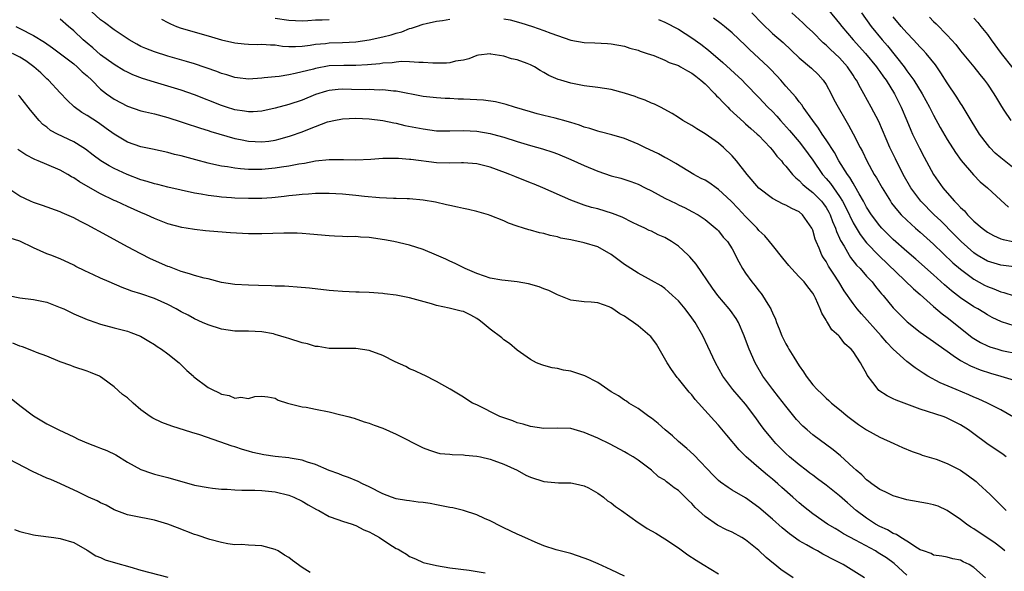
# Model space of a CAD drawing. Units: inches. Extents: x 2682000 to 2685000, y 1536000 to 1539000.
# Drawn here: x 2682077 to 2682224, y 1536970 to 1537052 of the extents above; entities that cross this region are included whole.
import ezdxf

# ---------------------------------------------------------------- set-up
doc = ezdxf.new("R2010")
doc.units = ezdxf.units.IN
doc.header["$MEASUREMENT"] = 0
doc.layers.add('LD26821536_2ft', color=113, linetype='Continuous')

msp = doc.modelspace()

# ---------------------------------------------------------------- linework, layer by layer
at = {"layer": 'LD26821536_2ft'}
for points, elevation in [([(2682224.88, 1536992.88), (2682223, 1536994.01), (2682221.03, 1536995), (2682219.65, 1536995.65), (2682219, 1536995.89), (2682218.24, 1536996.24), (2682216.35, 1536997), (2682213.99, 1536997.99), (2682212.15, 1536999), (2682211.43, 1536999.43), (2682211, 1536999.75), (2682210.23, 1537000.23), (2682209, 1537001.19), (2682207, 1537003.01), (2682206.02, 1537004.02), (2682205.18, 1537005), (2682202.25, 1537008.25), (2682201.62, 1537009), (2682201, 1537009.79), (2682199.69, 1537011.69), (2682198.9, 1537013), (2682198.14, 1537014.14), (2682197.37, 1537015.37), (2682197, 1537016.04), (2682196.6, 1537016.6), (2682196.37, 1537017), (2682195.95, 1537018.05), (2682195.51, 1537019), (2682195.36, 1537019.36), (2682195, 1537020.69), (2682194.87, 1537021), (2682193.48, 1537023), (2682193, 1537023.41), (2682191.91, 1537023.91), (2682191, 1537024.44), (2682190.59, 1537024.59), (2682189, 1537025.39), (2682187, 1537026.94), (2682185.26, 1537029), (2682183.68, 1537031), (2682183, 1537031.77), (2682181.74, 1537033), (2682181, 1537033.63), (2682179, 1537035.05), (2682177.76, 1537035.76), (2682177, 1537036.29), (2682175.69, 1537037), (2682175, 1537037.46), (2682174.06, 1537038.06), (2682172.35, 1537039), (2682171.44, 1537039.44), (2682171, 1537039.58), (2682170.04, 1537040.04), (2682169, 1537040.37), (2682168.56, 1537040.56), (2682167, 1537041.09), (2682165, 1537041.61), (2682163, 1537041.92), (2682161, 1537042.18), (2682159, 1537042.55), (2682157.5, 1537043), (2682157.12, 1537043.12), (2682155.72, 1537043.72), (2682155, 1537044.17), (2682154.44, 1537044.44), (2682153.57, 1537045), (2682153, 1537045.3), (2682152.51, 1537045.49), (2682151, 1537046.04), (2682150.18, 1537046.18), (2682149, 1537046.56), (2682147.1, 1537046.9), (2682147, 1537046.91), (2682145.26, 1537046.74), (2682145, 1537046.69), (2682143.82, 1537046.18), (2682143, 1537045.97), (2682141.82, 1537045.82), (2682141, 1537045.58), (2682140.48, 1537045.52), (2682139, 1537045.56), (2682138.45, 1537045.55), (2682137, 1537045.66), (2682136.36, 1537045.64), (2682135, 1537045.74), (2682133.78, 1537045.78), (2682133, 1537045.71), (2682132.39, 1537045.61), (2682131, 1537045.54), (2682130.54, 1537045.46), (2682128.72, 1537045.28), (2682127, 1537045.19), (2682125.21, 1537045.21), (2682123, 1537045.12), (2682121, 1537044.77), (2682120.67, 1537044.67), (2682117.98, 1537043.98), (2682117, 1537043.79), (2682115.57, 1537043.57), (2682115, 1537043.53), (2682113.34, 1537043.34), (2682113, 1537043.33), (2682111, 1537043.18), (2682109.37, 1537043.37), (2682109, 1537043.4), (2682107.8, 1537043.8), (2682107, 1537044), (2682106.29, 1537044.29), (2682103, 1537045.43), (2682101.81, 1537045.81), (2682099, 1537046.59), (2682097, 1537047.2), (2682095.71, 1537047.71), (2682095, 1537048.04), (2682094.37, 1537048.37), (2682093.26, 1537049), (2682091, 1537050.51), (2682089.58, 1537051.58), (2682089, 1537051.99), (2682087, 1537053.84)], 8714), ([(2682197.39, 1537053.39), (2682199, 1537051.45), (2682199.34, 1537051), (2682201.01, 1537049), (2682202.87, 1537047), (2682204.52, 1537045), (2682204.71, 1537044.71), (2682205, 1537044.32), (2682205.53, 1537043.53), (2682205.92, 1537043), (2682207.18, 1537041), (2682208.18, 1537039), (2682209, 1537037.02), (2682209.6, 1537035.6), (2682209.87, 1537035), (2682210.89, 1537032.89), (2682211.57, 1537031.57), (2682212.97, 1537029), (2682214.38, 1537027), (2682215, 1537026.27), (2682216.12, 1537025), (2682216.57, 1537024.57), (2682217, 1537024.08), (2682217.57, 1537023.57), (2682218.05, 1537023), (2682219, 1537022.05), (2682220.2, 1537021), (2682221, 1537020.4), (2682221.91, 1537019.91), (2682223, 1537019.44), (2682223.33, 1537019.33), (2682224.78, 1537019)], 8702), ([(2682223.8, 1536987), (2682223.34, 1536987.34), (2682220.9, 1536989), (2682219, 1536990.43), (2682218.21, 1536991), (2682217, 1536991.77), (2682215, 1536992.77), (2682214.84, 1536992.84), (2682214.4, 1536993), (2682211, 1536994.09), (2682207.41, 1536995.41), (2682207, 1536995.63), (2682206.06, 1536996.06), (2682204.86, 1536996.86), (2682204.72, 1536997), (2682203.97, 1536998.03), (2682203.13, 1536999.13), (2682203, 1536999.39), (2682202.41, 1537000.41), (2682202.1, 1537001), (2682201, 1537002.67), (2682200.72, 1537003), (2682199.8, 1537003.8), (2682199, 1537004.88), (2682198.93, 1537004.93), (2682198.89, 1537005), (2682197.87, 1537005.87), (2682197.2, 1537007), (2682197.11, 1537007.11), (2682197, 1537007.33), (2682196.34, 1537008.34), (2682196.11, 1537009), (2682195.4, 1537010.6), (2682195.2, 1537011), (2682195, 1537011.32), (2682194.26, 1537012.26), (2682193.72, 1537013), (2682193, 1537013.79), (2682191.82, 1537015), (2682191.44, 1537015.44), (2682190.54, 1537016.54), (2682189, 1537018.46), (2682188.59, 1537019), (2682187.87, 1537019.87), (2682187, 1537020.64), (2682186.72, 1537021), (2682185, 1537022.74), (2682183.92, 1537023.92), (2682182.85, 1537025), (2682181, 1537026.75), (2682180.63, 1537027), (2682179.7, 1537027.7), (2682179, 1537028.13), (2682178.41, 1537028.41), (2682177.31, 1537029), (2682174.62, 1537030.62), (2682173.35, 1537031.35), (2682173, 1537031.52), (2682172.04, 1537032.04), (2682170, 1537033), (2682169, 1537033.5), (2682167, 1537034.33), (2682165.11, 1537034.89), (2682163.34, 1537035.34), (2682163, 1537035.41), (2682161.82, 1537035.82), (2682161, 1537036), (2682160.31, 1537036.31), (2682159, 1537036.7), (2682158.78, 1537036.78), (2682157.97, 1537037), (2682157.23, 1537037.23), (2682156.66, 1537037.34), (2682155, 1537037.74), (2682153.99, 1537038.01), (2682153, 1537038.28), (2682150.6, 1537039), (2682149.39, 1537039.39), (2682147.77, 1537039.77), (2682146.02, 1537040.02), (2682145, 1537040.09), (2682143, 1537040.2), (2682142.21, 1537040.21), (2682141, 1537040.27), (2682140.28, 1537040.28), (2682139, 1537040.36), (2682137, 1537040.6), (2682133, 1537041.36), (2682132.62, 1537041.38), (2682131, 1537041.56), (2682130.46, 1537041.54), (2682129, 1537041.6), (2682128.41, 1537041.59), (2682126.36, 1537041.64), (2682125, 1537041.66), (2682124.38, 1537041.62), (2682123, 1537041.46), (2682122.63, 1537041.37), (2682121, 1537040.86), (2682119, 1537040.04), (2682117, 1537039.37), (2682115, 1537038.84), (2682113, 1537038.39), (2682111.71, 1537038.29), (2682111, 1537038.28), (2682110.4, 1537038.4), (2682109, 1537038.61), (2682107.76, 1537039), (2682107, 1537039.25), (2682103, 1537040.81), (2682101, 1537041.52), (2682099, 1537042.13), (2682097, 1537042.71), (2682095.26, 1537043.26), (2682093.81, 1537043.81), (2682093, 1537044.19), (2682092.47, 1537044.47), (2682091, 1537045.32), (2682089, 1537046.77), (2682087.82, 1537047.82), (2682087, 1537048.49), (2682086.41, 1537049), (2682085, 1537050.34), (2682084.21, 1537051), (2682083, 1537052.07)], 8716), ([(2682098.07, 1537052.07), (2682099, 1537051.57), (2682099.39, 1537051.39), (2682100.31, 1537051), (2682101, 1537050.76), (2682105, 1537049.59), (2682107, 1537049.02), (2682109, 1537048.56), (2682110.39, 1537048.39), (2682111, 1537048.36), (2682112.33, 1537048.33), (2682113, 1537048.34), (2682114.27, 1537048.27), (2682115, 1537048.24), (2682116.09, 1537048.09), (2682117, 1537048.03), (2682118.01, 1537048.01), (2682119, 1537048.06), (2682120.21, 1537048.21), (2682121, 1537048.34), (2682122.48, 1537048.48), (2682123, 1537048.54), (2682125, 1537048.59), (2682127, 1537048.7), (2682128.99, 1537049), (2682131, 1537049.45), (2682132.25, 1537049.75), (2682133, 1537050), (2682133.82, 1537050.18), (2682135, 1537050.67), (2682135.28, 1537050.72), (2682136.01, 1537051), (2682137, 1537051.32), (2682137.44, 1537051.44), (2682139, 1537051.78), (2682139.9, 1537051.9), (2682141, 1537052.09)], 8712), ([(2682115, 1537052.22), (2682117, 1537051.94), (2682119, 1537051.85), (2682119.87, 1537051.87), (2682121, 1537051.96), (2682121.98, 1537051.98), (2682123, 1537052.04)], 8710), ([(2682149, 1537052.15), (2682149.96, 1537051.96), (2682151.54, 1537051.54), (2682153.29, 1537051), (2682155, 1537050.4), (2682156, 1537050), (2682159, 1537048.96), (2682161, 1537048.6), (2682162.56, 1537048.56), (2682164.47, 1537048.47), (2682165, 1537048.43), (2682167, 1537048.05), (2682167.79, 1537047.79), (2682169, 1537047.47), (2682169.33, 1537047.33), (2682170.37, 1537047), (2682171.33, 1537046.67), (2682173, 1537045.99), (2682173.65, 1537045.65), (2682175, 1537045.19), (2682175.34, 1537045), (2682176.38, 1537044.38), (2682177, 1537044.07), (2682177.59, 1537043.59), (2682178.37, 1537043), (2682179, 1537042.45), (2682180.45, 1537041), (2682180.7, 1537040.7), (2682181, 1537040.43), (2682181.68, 1537039.68), (2682182.36, 1537039), (2682182.67, 1537038.67), (2682184.75, 1537036.75), (2682185, 1537036.53), (2682185.8, 1537035.8), (2682186.75, 1537035), (2682187, 1537034.76), (2682188.68, 1537033), (2682189, 1537032.62), (2682189.68, 1537031.69), (2682190.33, 1537031), (2682190.62, 1537030.62), (2682191, 1537030.22), (2682191.99, 1537029), (2682192.48, 1537028.48), (2682193, 1537028.1), (2682193.52, 1537027.52), (2682194.12, 1537027), (2682195, 1537026.33), (2682196.3, 1537025), (2682196.61, 1537024.61), (2682197, 1537024.06), (2682197.39, 1537023.39), (2682197.59, 1537023), (2682197.97, 1537021.97), (2682198.4, 1537021), (2682198.53, 1537020.53), (2682199, 1537019.54), (2682199.16, 1537019.16), (2682199.66, 1537018.34), (2682200.42, 1537017), (2682200.64, 1537016.64), (2682201.52, 1537015.52), (2682202.04, 1537015), (2682203, 1537013.89), (2682203.83, 1537013), (2682204.34, 1537012.34), (2682205, 1537011.56), (2682205.24, 1537011.24), (2682205.47, 1537011), (2682207, 1537009.15), (2682209.08, 1537007.08), (2682211, 1537005.55), (2682212.49, 1537004.49), (2682213, 1537004.15), (2682213.65, 1537003.65), (2682215, 1537002.69), (2682215.92, 1537002.08), (2682217, 1537001.32), (2682218.51, 1537000.51), (2682219.93, 1536999.93), (2682221.44, 1536999.44), (2682223.01, 1536999), (2682225, 1536998.41)], 8712), ([(2682172.05, 1537052.05), (2682173, 1537051.64), (2682175, 1537050.57), (2682177, 1537049.3), (2682178.34, 1537048.34), (2682179.49, 1537047.49), (2682181.64, 1537045.64), (2682184.48, 1537043), (2682185, 1537042.48), (2682187, 1537040.43), (2682188.33, 1537039), (2682189, 1537038.34), (2682189.65, 1537037.65), (2682190.21, 1537037), (2682191.54, 1537035.54), (2682193, 1537033.82), (2682193.65, 1537033), (2682195, 1537031.12), (2682196.46, 1537029), (2682197, 1537028.4), (2682197.64, 1537027.64), (2682199, 1537025.73), (2682199.45, 1537025), (2682199.97, 1537023.97), (2682201, 1537021.8), (2682202.04, 1537020.04), (2682203, 1537018.83), (2682204.91, 1537016.91), (2682209.98, 1537011.98), (2682211, 1537011.16), (2682213, 1537009.34), (2682214.25, 1537008.25), (2682215, 1537007.72), (2682215.94, 1537007), (2682218.76, 1537004.76), (2682220, 1537004), (2682221, 1537003.52), (2682221.38, 1537003.38), (2682222.55, 1537003), (2682223, 1537002.86), (2682223.17, 1537002.83), (2682225.66, 1537002.34)], 8710), ([(2682225, 1537006.49), (2682223.08, 1537007.08), (2682221.72, 1537007.72), (2682221, 1537008.11), (2682220.46, 1537008.46), (2682219.59, 1537009), (2682219, 1537009.33), (2682217, 1537010.66), (2682215.68, 1537011.68), (2682214.6, 1537012.6), (2682213, 1537014.05), (2682210.37, 1537016.37), (2682209, 1537017.54), (2682207, 1537019.32), (2682205.3, 1537021), (2682205, 1537021.34), (2682203.74, 1537023), (2682203, 1537024.14), (2682202.54, 1537025), (2682201.91, 1537026.09), (2682201.27, 1537027.27), (2682201, 1537027.68), (2682200.53, 1537028.53), (2682200.17, 1537029), (2682198.9, 1537031), (2682198.23, 1537032.23), (2682197, 1537034.15), (2682196.43, 1537035), (2682195.88, 1537035.88), (2682195, 1537037), (2682193.58, 1537039), (2682193.36, 1537039.36), (2682193, 1537039.79), (2682192.5, 1537040.5), (2682191, 1537042.13), (2682190.25, 1537043), (2682189.65, 1537043.65), (2682188.68, 1537044.68), (2682188.37, 1537045), (2682187, 1537046.3), (2682185.59, 1537047.59), (2682185, 1537048.19), (2682183, 1537050.05), (2682181.85, 1537051), (2682181.37, 1537051.37), (2682180.21, 1537052.21)], 8708), ([(2682185.92, 1537053), (2682187.46, 1537051.46), (2682189, 1537049.97), (2682190.6, 1537048.6), (2682193, 1537046.34), (2682194.81, 1537044.81), (2682195.83, 1537043.83), (2682196.58, 1537043), (2682197, 1537042.37), (2682197.74, 1537041), (2682198.16, 1537040.16), (2682198.79, 1537039), (2682199.91, 1537037), (2682200.31, 1537036.31), (2682201.02, 1537035.02), (2682202.07, 1537033), (2682202.4, 1537032.4), (2682203.07, 1537031), (2682204.16, 1537029), (2682204.48, 1537028.48), (2682205.32, 1537027), (2682206.56, 1537025), (2682206.74, 1537024.74), (2682207.61, 1537023.61), (2682208.16, 1537023), (2682209, 1537022.17), (2682210.29, 1537021), (2682211, 1537020.39), (2682213, 1537018.6), (2682215.86, 1537015.86), (2682217, 1537014.91), (2682219, 1537013.42), (2682220.55, 1537012.55), (2682221, 1537012.33), (2682221.98, 1537011.98), (2682223, 1537011.55), (2682223.46, 1537011.46), (2682225, 1537010.94)], 8706), ([(2682225, 1537015.24), (2682223, 1537015.49), (2682221, 1537016.12), (2682219.5, 1537017), (2682219, 1537017.32), (2682217.1, 1537019), (2682216.07, 1537020.07), (2682214.07, 1537022.07), (2682213.06, 1537023), (2682211.07, 1537025), (2682209.59, 1537027), (2682208.47, 1537029), (2682207.31, 1537031.31), (2682206.49, 1537033), (2682204.84, 1537036.84), (2682203.72, 1537039), (2682202.59, 1537041), (2682202.12, 1537041.88), (2682201.5, 1537043), (2682201.29, 1537043.29), (2682201, 1537043.77), (2682200.2, 1537045), (2682199, 1537046.31), (2682198.29, 1537047), (2682197.61, 1537047.61), (2682197, 1537048.21), (2682196.57, 1537048.57), (2682195, 1537050.14), (2682194.09, 1537051), (2682193.55, 1537051.55), (2682191.91, 1537053)], 8704), ([(2682202.24, 1537053), (2682203.69, 1537051), (2682205.33, 1537049), (2682206.12, 1537048.12), (2682208.59, 1537045), (2682209, 1537044.41), (2682209.63, 1537043.63), (2682210.05, 1537043), (2682211.29, 1537041), (2682212.4, 1537039), (2682213, 1537037.81), (2682213.99, 1537035.99), (2682215, 1537034.21), (2682216.25, 1537032.25), (2682217.08, 1537031.08), (2682218.92, 1537028.92), (2682219.91, 1537027.91), (2682221, 1537027), (2682223, 1537025.15), (2682224.15, 1537024.15)], 8700), ([(2682225, 1537029.87), (2682223, 1537031.45), (2682222.18, 1537032.18), (2682221.37, 1537033), (2682221, 1537033.42), (2682219.84, 1537035), (2682218.59, 1537037), (2682217.25, 1537039.25), (2682217, 1537039.61), (2682216.47, 1537040.47), (2682215, 1537042.63), (2682214.09, 1537044.09), (2682213.27, 1537045.27), (2682211.87, 1537047), (2682211.46, 1537047.46), (2682211, 1537047.92), (2682210.01, 1537049), (2682209, 1537050.05), (2682208.18, 1537051), (2682207, 1537052.44)], 8698), ([(2682212.37, 1537052.36), (2682213, 1537051.73), (2682213.39, 1537051.39), (2682215, 1537049.71), (2682216.29, 1537048.29), (2682217, 1537047.39), (2682218.98, 1537045), (2682219.87, 1537043.87), (2682220.59, 1537043), (2682221, 1537042.43), (2682221.98, 1537041), (2682222.34, 1537040.34), (2682223.08, 1537039.08), (2682223.45, 1537038.55), (2682224.47, 1537037)], 8696), ([(2682219, 1537052.21), (2682219.57, 1537051.57), (2682220.05, 1537051), (2682221, 1537049.8), (2682221.57, 1537049), (2682223.05, 1537047), (2682224.78, 1537044.78)], 8694), ([(2682076.37, 1537051), (2682077, 1537050.7), (2682079, 1537049.65), (2682080.64, 1537048.64), (2682081.82, 1537047.82), (2682083.21, 1537046.79), (2682085, 1537045.43), (2682085.52, 1537045), (2682086.27, 1537044.27), (2682087, 1537043.64), (2682087.68, 1537043), (2682089, 1537041.68), (2682089.87, 1537041), (2682090.52, 1537040.52), (2682091, 1537040.2), (2682093, 1537039.13), (2682095, 1537038.45), (2682095.7, 1537038.3), (2682097, 1537037.98), (2682099, 1537037.46), (2682101, 1537036.83), (2682102.35, 1537036.35), (2682103, 1537036.17), (2682103.86, 1537035.86), (2682105, 1537035.54), (2682105.4, 1537035.4), (2682109, 1537034.35), (2682109.8, 1537034.2), (2682111, 1537033.95), (2682113, 1537033.85), (2682114.04, 1537033.96), (2682115, 1537034.1), (2682115.73, 1537034.27), (2682117.29, 1537034.71), (2682119, 1537035.33), (2682119.58, 1537035.58), (2682121, 1537036.13), (2682122.79, 1537036.79), (2682123, 1537036.85), (2682123.71, 1537037), (2682125, 1537037.24), (2682127, 1537037.34), (2682129, 1537037.28), (2682131, 1537037.03), (2682132.65, 1537036.65), (2682133, 1537036.61), (2682134.29, 1537036.29), (2682137, 1537035.75), (2682139, 1537035.49), (2682141, 1537035.48), (2682143, 1537035.55), (2682145, 1537035.45), (2682147, 1537035.09), (2682147.32, 1537035), (2682149, 1537034.53), (2682151, 1537033.89), (2682153, 1537033.3), (2682154.8, 1537032.8), (2682156.3, 1537032.3), (2682157, 1537032.06), (2682159, 1537031.23), (2682161, 1537030.31), (2682163, 1537029.48), (2682165, 1537028.8), (2682166.42, 1537028.42), (2682167.92, 1537027.92), (2682169, 1537027.53), (2682170.08, 1537027), (2682171, 1537026.57), (2682173, 1537025.48), (2682174.65, 1537024.65), (2682175, 1537024.45), (2682176.03, 1537024.03), (2682177, 1537023.49), (2682177.93, 1537023), (2682179, 1537022.28), (2682180.8, 1537020.8), (2682181, 1537020.59), (2682181.68, 1537019.68), (2682182.33, 1537019), (2682183, 1537017.91), (2682184, 1537016), (2682184.56, 1537015), (2682185, 1537014.33), (2682185.92, 1537013), (2682186.43, 1537012.43), (2682187, 1537011.67), (2682187.31, 1537011.31), (2682187.52, 1537011), (2682188.3, 1537009.7), (2682188.76, 1537009), (2682188.84, 1537008.84), (2682189, 1537008.39), (2682189.45, 1537007.45), (2682189.62, 1537007), (2682190.02, 1537006.02), (2682190.4, 1537005), (2682191, 1537003.8), (2682191.29, 1537003.29), (2682191.45, 1537003), (2682192.17, 1537001.83), (2682193, 1537000.53), (2682193.63, 1536999.63), (2682194.04, 1536999), (2682195, 1536997.72), (2682195.68, 1536997), (2682196.37, 1536996.37), (2682197, 1536995.74), (2682197.4, 1536995.4), (2682197.81, 1536995), (2682199, 1536994.06), (2682200.22, 1536993), (2682201, 1536992.4), (2682201.81, 1536991.81), (2682203, 1536991.04), (2682205, 1536989.94), (2682207.08, 1536989), (2682208.39, 1536988.39), (2682209.78, 1536987.78), (2682211, 1536987.39), (2682211.27, 1536987.27), (2682213.37, 1536986.63), (2682215, 1536986.01), (2682217, 1536985), (2682218.18, 1536984.18), (2682219.32, 1536983.32), (2682219.7, 1536983), (2682221.41, 1536981.41), (2682222.42, 1536980.42), (2682223.79, 1536979)], 8718), ([(2682223.6, 1536973), (2682223, 1536973.5), (2682222.16, 1536974.16), (2682219, 1536976.31), (2682218.56, 1536976.56), (2682217.89, 1536977), (2682217, 1536977.7), (2682215, 1536979.03), (2682213.65, 1536979.65), (2682213, 1536979.87), (2682212.08, 1536980.08), (2682209, 1536980.62), (2682207, 1536981.19), (2682205.79, 1536981.79), (2682205, 1536982.15), (2682203.8, 1536983), (2682203.35, 1536983.35), (2682203, 1536983.59), (2682202.3, 1536984.3), (2682201.47, 1536985), (2682201, 1536985.42), (2682199.15, 1536987.15), (2682198.04, 1536988.04), (2682195, 1536990.28), (2682194.16, 1536991), (2682193.55, 1536991.55), (2682192.57, 1536992.57), (2682191, 1536994.52), (2682189.92, 1536995.92), (2682189.05, 1536997), (2682187.6, 1536999), (2682186.63, 1537000.63), (2682186.44, 1537001), (2682185.53, 1537003), (2682185, 1537004.46), (2682184.79, 1537005), (2682183.94, 1537007), (2682183.59, 1537007.59), (2682182.76, 1537008.76), (2682182.57, 1537009), (2682180.89, 1537011), (2682180.09, 1537012.09), (2682177.63, 1537015.63), (2682177, 1537016.39), (2682176.72, 1537016.72), (2682176.46, 1537017), (2682175, 1537018.31), (2682173.97, 1537019), (2682173, 1537019.61), (2682172.02, 1537020.02), (2682171, 1537020.56), (2682170.68, 1537020.68), (2682170.02, 1537021), (2682169, 1537021.44), (2682168.16, 1537021.84), (2682166.62, 1537022.62), (2682165.19, 1537023.19), (2682163, 1537023.86), (2682162.07, 1537024.07), (2682161, 1537024.44), (2682160.57, 1537024.57), (2682159, 1537025.17), (2682154.81, 1537027), (2682153.54, 1537027.54), (2682153, 1537027.74), (2682150.67, 1537028.67), (2682149.91, 1537029), (2682149.25, 1537029.25), (2682147, 1537030.07), (2682145, 1537030.57), (2682143, 1537030.71), (2682142.71, 1537030.71), (2682141, 1537030.67), (2682139, 1537030.74), (2682135.2, 1537031.2), (2682135, 1537031.23), (2682133.34, 1537031.34), (2682133, 1537031.38), (2682131.34, 1537031.35), (2682131, 1537031.36), (2682129.23, 1537031.23), (2682127, 1537031.13), (2682125.16, 1537031.16), (2682123, 1537031.15), (2682121, 1537030.95), (2682119.36, 1537030.64), (2682118.53, 1537030.53), (2682117, 1537030.23), (2682115.95, 1537030.05), (2682115, 1537029.92), (2682113, 1537029.73), (2682112.26, 1537029.74), (2682111, 1537029.73), (2682109.81, 1537029.81), (2682109, 1537029.91), (2682107.89, 1537030.11), (2682107, 1537030.23), (2682105.41, 1537030.59), (2682105, 1537030.67), (2682103.15, 1537031.15), (2682101, 1537031.74), (2682099.98, 1537031.98), (2682099, 1537032.25), (2682096.74, 1537032.74), (2682095, 1537033.09), (2682093, 1537033.79), (2682091, 1537034.97), (2682089.84, 1537035.84), (2682088.67, 1537036.67), (2682087, 1537037.75), (2682086.22, 1537038.22), (2682085.07, 1537039.07), (2682084.04, 1537040.04), (2682083, 1537041.12), (2682081.24, 1537043), (2682081, 1537043.21), (2682080.08, 1537044.08), (2682079.08, 1537045), (2682077.88, 1537045.88), (2682077, 1537046.45), (2682075.9, 1537047)], 8720), ([(2682220.71, 1536969), (2682219, 1536970.56), (2682218.29, 1536971), (2682217.39, 1536971.39), (2682217, 1536971.65), (2682215.84, 1536971.84), (2682215, 1536972.1), (2682214.24, 1536972.24), (2682213, 1536972.39), (2682212.63, 1536972.63), (2682211.48, 1536973), (2682211, 1536973.19), (2682210.59, 1536973.41), (2682209, 1536974.46), (2682208.11, 1536975), (2682207.45, 1536975.45), (2682207, 1536975.6), (2682206.15, 1536976.15), (2682205, 1536976.64), (2682204.35, 1536977), (2682203, 1536977.87), (2682201.49, 1536979), (2682200.16, 1536980.16), (2682199, 1536981.21), (2682197, 1536982.8), (2682195.73, 1536983.73), (2682195, 1536984.26), (2682194.59, 1536984.59), (2682194.02, 1536985), (2682193, 1536985.79), (2682191.56, 1536987), (2682191, 1536987.5), (2682189.49, 1536989), (2682189, 1536989.56), (2682187.83, 1536991), (2682187.48, 1536991.48), (2682186.4, 1536993), (2682185, 1536994.82), (2682183.11, 1536997), (2682181.63, 1536999), (2682180.51, 1537001), (2682179.41, 1537003.41), (2682178.66, 1537005), (2682177.49, 1537007), (2682177, 1537007.68), (2682176, 1537009), (2682175, 1537010.19), (2682174.12, 1537011), (2682173.55, 1537011.55), (2682173, 1537012.02), (2682172.42, 1537012.42), (2682171, 1537013.23), (2682170.54, 1537013.46), (2682169, 1537014.29), (2682167.37, 1537015.37), (2682167, 1537015.58), (2682165, 1537017.09), (2682163, 1537018.23), (2682161, 1537018.84), (2682159, 1537019.26), (2682157.53, 1537019.53), (2682157, 1537019.73), (2682155.9, 1537019.9), (2682155, 1537020.22), (2682154.31, 1537020.31), (2682153, 1537020.7), (2682152.74, 1537020.74), (2682151.97, 1537021), (2682151, 1537021.3), (2682149.73, 1537021.73), (2682149, 1537022.1), (2682147, 1537022.91), (2682146.73, 1537023), (2682145, 1537023.47), (2682143.77, 1537023.77), (2682143, 1537023.91), (2682142.13, 1537024.13), (2682141, 1537024.35), (2682140.49, 1537024.49), (2682138.85, 1537024.85), (2682137, 1537025.17), (2682135, 1537025.36), (2682134.64, 1537025.36), (2682133, 1537025.43), (2682132.58, 1537025.42), (2682130.49, 1537025.51), (2682128.29, 1537025.71), (2682127, 1537025.86), (2682125, 1537026.06), (2682123, 1537026.17), (2682121.85, 1537026.15), (2682121, 1537026.16), (2682119.93, 1537026.07), (2682119, 1537026.03), (2682118.1, 1537025.9), (2682117, 1537025.79), (2682116.31, 1537025.69), (2682115, 1537025.55), (2682114.5, 1537025.5), (2682113, 1537025.42), (2682111, 1537025.4), (2682109, 1537025.47), (2682108.48, 1537025.52), (2682107, 1537025.62), (2682106.28, 1537025.72), (2682105, 1537025.85), (2682103.95, 1537026.05), (2682103, 1537026.2), (2682101, 1537026.64), (2682099, 1537027.12), (2682097.51, 1537027.51), (2682097, 1537027.62), (2682095.95, 1537027.95), (2682095, 1537028.21), (2682092.96, 1537028.96), (2682091, 1537029.86), (2682090.25, 1537030.25), (2682089.02, 1537031.02), (2682087.87, 1537031.87), (2682086.73, 1537032.73), (2682086.33, 1537033), (2682085, 1537033.82), (2682082.56, 1537035), (2682081.55, 1537035.55), (2682081, 1537036), (2682080.41, 1537036.41), (2682079.83, 1537037), (2682078.55, 1537038.55), (2682078.22, 1537039), (2682077.67, 1537039.67), (2682077, 1537040.6), (2682076.8, 1537040.8)], 8722), ([(2682209, 1536969.41), (2682207.12, 1536971.12), (2682205.96, 1536971.96), (2682205, 1536972.6), (2682204.74, 1536972.74), (2682204.33, 1536973), (2682201.39, 1536974.6), (2682199.57, 1536975.57), (2682199, 1536975.96), (2682198.32, 1536976.32), (2682197.21, 1536977), (2682195, 1536978.52), (2682193.62, 1536979.62), (2682193, 1536980.14), (2682192.54, 1536980.54), (2682192.05, 1536981), (2682190.42, 1536982.42), (2682189.8, 1536983), (2682189, 1536983.7), (2682188.27, 1536984.27), (2682187, 1536985.38), (2682185.09, 1536987), (2682184.03, 1536988.03), (2682182.24, 1536990.24), (2682181, 1536991.73), (2682180.37, 1536992.37), (2682178.02, 1536995), (2682177.52, 1536995.52), (2682177, 1536996.24), (2682176.62, 1536996.62), (2682175, 1536998.61), (2682174.81, 1536998.81), (2682173.97, 1536999.97), (2682173.35, 1537001), (2682171.76, 1537003.76), (2682170.88, 1537004.88), (2682170.75, 1537005), (2682169, 1537006.5), (2682168.33, 1537007), (2682167.52, 1537007.52), (2682167, 1537007.9), (2682166.27, 1537008.27), (2682165.27, 1537009), (2682165, 1537009.18), (2682164.7, 1537009.3), (2682163, 1537009.88), (2682162.02, 1537009.98), (2682161, 1537010.03), (2682159, 1537010.29), (2682157, 1537011.08), (2682155.71, 1537011.71), (2682155, 1537011.98), (2682154.27, 1537012.27), (2682152.71, 1537012.71), (2682151, 1537013), (2682149.22, 1537013.22), (2682148.73, 1537013.27), (2682147, 1537013.59), (2682146.14, 1537013.86), (2682145, 1537014.26), (2682143.28, 1537015), (2682141.77, 1537015.77), (2682141, 1537016.12), (2682140.37, 1537016.37), (2682138.99, 1537017.01), (2682137, 1537017.83), (2682135, 1537018.46), (2682132.64, 1537019), (2682131.28, 1537019.28), (2682129, 1537019.64), (2682127.68, 1537019.68), (2682127, 1537019.74), (2682125.73, 1537019.73), (2682125, 1537019.75), (2682123.8, 1537019.8), (2682123, 1537019.85), (2682120.12, 1537020.12), (2682119, 1537020.2), (2682118.24, 1537020.24), (2682116.25, 1537020.25), (2682113, 1537020.14), (2682112.15, 1537020.15), (2682111, 1537020.18), (2682108.33, 1537020.33), (2682106.46, 1537020.46), (2682104.62, 1537020.62), (2682103, 1537020.79), (2682101.73, 1537021), (2682101.09, 1537021.09), (2682099, 1537021.64), (2682097, 1537022.45), (2682095.85, 1537023), (2682095, 1537023.34), (2682093, 1537024.21), (2682091.33, 1537025), (2682091, 1537025.14), (2682089, 1537026.09), (2682087.13, 1537027.13), (2682085.87, 1537027.87), (2682085, 1537028.48), (2682084.66, 1537028.66), (2682084.11, 1537029), (2682083, 1537029.64), (2682081, 1537030.45), (2682079.7, 1537031), (2682079.19, 1537031.19), (2682077.89, 1537031.89), (2682076.69, 1537032.69)], 8724), ([(2682202.69, 1536969), (2682199.51, 1536971), (2682197.83, 1536971.83), (2682197, 1536972.29), (2682196.52, 1536972.52), (2682195.7, 1536973), (2682195, 1536973.36), (2682194.1, 1536973.9), (2682193, 1536974.53), (2682191.54, 1536975.54), (2682190.44, 1536976.44), (2682189, 1536977.73), (2682187, 1536979.46), (2682185, 1536980.88), (2682183, 1536982.06), (2682182.42, 1536982.42), (2682181.25, 1536983.25), (2682181, 1536983.48), (2682180.24, 1536984.24), (2682177.3, 1536987.3), (2682176.25, 1536988.25), (2682175, 1536989.3), (2682174.11, 1536990.11), (2682173.05, 1536991), (2682171.98, 1536991.98), (2682171, 1536992.74), (2682170.62, 1536993), (2682169, 1536994.2), (2682167.62, 1536995), (2682167.28, 1536995.28), (2682167, 1536995.45), (2682166.08, 1536996.08), (2682165, 1536996.68), (2682164.5, 1536997), (2682163, 1536998.06), (2682161.07, 1536999.07), (2682159, 1536999.75), (2682157.91, 1536999.91), (2682157, 1537000.12), (2682156.24, 1537000.24), (2682155, 1537000.57), (2682154.67, 1537000.67), (2682153.88, 1537001), (2682153, 1537001.46), (2682151, 1537002.85), (2682149.87, 1537003.87), (2682149, 1537004.42), (2682148.7, 1537004.7), (2682147, 1537005.97), (2682145.81, 1537007), (2682145.34, 1537007.34), (2682145, 1537007.57), (2682144.09, 1537008.09), (2682143, 1537008.59), (2682142.68, 1537008.68), (2682140.89, 1537009.11), (2682139, 1537009.5), (2682138.27, 1537009.73), (2682135, 1537010.65), (2682133, 1537011.06), (2682131.25, 1537011.25), (2682131, 1537011.3), (2682129, 1537011.43), (2682127.5, 1537011.5), (2682127, 1537011.5), (2682125, 1537011.58), (2682123.68, 1537011.68), (2682123, 1537011.74), (2682120.08, 1537012.08), (2682118.25, 1537012.25), (2682117, 1537012.31), (2682116.37, 1537012.37), (2682115, 1537012.4), (2682114.45, 1537012.45), (2682112.5, 1537012.5), (2682111, 1537012.51), (2682109, 1537012.61), (2682107, 1537012.92), (2682105, 1537013.46), (2682104.41, 1537013.59), (2682103, 1537013.98), (2682102.23, 1537014.23), (2682101, 1537014.56), (2682099.24, 1537015.24), (2682099, 1537015.32), (2682096.45, 1537016.45), (2682095, 1537017.18), (2682093, 1537018.23), (2682089.91, 1537019.91), (2682087, 1537021.51), (2682086, 1537022), (2682085, 1537022.54), (2682083.27, 1537023.27), (2682083, 1537023.41), (2682080.37, 1537024.37), (2682079, 1537024.82), (2682078.58, 1537025), (2682077, 1537025.74), (2682075.03, 1537027.03)], 8726), ([(2682192.11, 1536969), (2682190.25, 1536970.25), (2682189.36, 1536971), (2682189.14, 1536971.14), (2682188.05, 1536972.05), (2682187, 1536973.09), (2682185, 1536974.68), (2682184.46, 1536975), (2682183, 1536975.78), (2682182.17, 1536976.17), (2682180.84, 1536976.84), (2682179, 1536978.11), (2682177.49, 1536979.49), (2682177, 1536980.06), (2682176.5, 1536980.5), (2682176.03, 1536981), (2682175, 1536982.01), (2682174.39, 1536982.39), (2682173.65, 1536983), (2682173.26, 1536983.26), (2682173, 1536983.51), (2682172.03, 1536984.03), (2682171, 1536985), (2682169, 1536986.5), (2682168.27, 1536987), (2682167.46, 1536987.46), (2682167, 1536987.74), (2682164.86, 1536988.86), (2682163, 1536989.76), (2682161, 1536990.64), (2682159, 1536991.19), (2682157, 1536991.28), (2682155, 1536991.23), (2682153, 1536991.49), (2682151.88, 1536991.88), (2682151, 1536992.08), (2682150.36, 1536992.36), (2682149, 1536992.78), (2682148.45, 1536993), (2682145, 1536994.71), (2682144.37, 1536995), (2682143.52, 1536995.52), (2682143, 1536995.87), (2682141.05, 1536997.05), (2682139, 1536998.22), (2682137.14, 1536999.14), (2682137, 1536999.2), (2682135.79, 1536999.79), (2682135, 1537000.11), (2682134.42, 1537000.42), (2682132.85, 1537001.15), (2682131, 1537002.08), (2682129, 1537002.83), (2682127, 1537003.12), (2682125, 1537003.1), (2682123, 1537003.13), (2682121.39, 1537003.39), (2682121, 1537003.43), (2682119.79, 1537003.79), (2682119, 1537003.97), (2682117, 1537004.61), (2682116.69, 1537004.69), (2682115, 1537005.21), (2682114.73, 1537005.27), (2682113, 1537005.58), (2682111, 1537005.68), (2682109.71, 1537005.71), (2682109, 1537005.71), (2682107, 1537005.96), (2682105, 1537006.61), (2682104.19, 1537007), (2682103, 1537007.53), (2682102.05, 1537008.05), (2682101, 1537008.57), (2682100.27, 1537009), (2682099, 1537009.63), (2682097, 1537010.55), (2682095, 1537011.23), (2682093.64, 1537011.64), (2682093, 1537011.9), (2682092.19, 1537012.19), (2682090.27, 1537013), (2682089, 1537013.57), (2682087.92, 1537014.08), (2682086.65, 1537014.65), (2682085.31, 1537015.31), (2682085, 1537015.49), (2682083, 1537016.45), (2682081.57, 1537017), (2682081, 1537017.2), (2682079, 1537018.06), (2682077, 1537019.05), (2682075.53, 1537019.53)], 8728), ([(2682075.3, 1537011), (2682077, 1537010.63), (2682079, 1537010.38), (2682081, 1537009.98), (2682083, 1537009.23), (2682083.52, 1537009), (2682085, 1537008.28), (2682087, 1537007.42), (2682087.31, 1537007.31), (2682089, 1537006.73), (2682091, 1537006.18), (2682093, 1537005.67), (2682093.51, 1537005.51), (2682094.96, 1537004.96), (2682096.19, 1537004.19), (2682097, 1537003.7), (2682097.41, 1537003.41), (2682098.05, 1537003), (2682099, 1537002.3), (2682100.71, 1537001), (2682101.84, 1536999.84), (2682102.81, 1536999), (2682102.9, 1536998.9), (2682105, 1536997.32), (2682105.6, 1536997), (2682106.56, 1536996.56), (2682107, 1536996.33), (2682108.12, 1536996.12), (2682109, 1536995.74), (2682109.87, 1536995.87), (2682111, 1536995.66), (2682111.96, 1536995.96), (2682113, 1536996), (2682113.9, 1536995.9), (2682115, 1536995.73), (2682115.42, 1536995.42), (2682116.84, 1536995), (2682119, 1536994.44), (2682119.62, 1536994.38), (2682121, 1536994.08), (2682123, 1536993.69), (2682124.75, 1536993.25), (2682125, 1536993.21), (2682125.79, 1536993), (2682126.73, 1536992.73), (2682128.23, 1536992.23), (2682129, 1536992.03), (2682129.71, 1536991.71), (2682131, 1536991.27), (2682133, 1536990.36), (2682137, 1536988.36), (2682137.97, 1536987.97), (2682139, 1536987.63), (2682139.52, 1536987.52), (2682141, 1536987.39), (2682141.34, 1536987.34), (2682143, 1536987.32), (2682143.26, 1536987.26), (2682145, 1536987.12), (2682145.54, 1536987), (2682147, 1536986.63), (2682147.53, 1536986.47), (2682149, 1536985.9), (2682151.03, 1536985), (2682152.29, 1536984.29), (2682153, 1536983.99), (2682155, 1536983.33), (2682157.14, 1536983.14), (2682159, 1536983.14), (2682159.7, 1536983), (2682161, 1536982.68), (2682161.63, 1536982.37), (2682163, 1536981.62), (2682163.87, 1536981), (2682164.46, 1536980.46), (2682165, 1536980.17), (2682165.62, 1536979.62), (2682166.55, 1536979), (2682169, 1536977.26), (2682169.41, 1536977), (2682170.36, 1536976.36), (2682171.63, 1536975.63), (2682173, 1536974.81), (2682175, 1536973.46), (2682176.43, 1536972.43), (2682177.63, 1536971.63), (2682178.7, 1536971), (2682181, 1536969.58)], 8730), ([(2682167, 1536969.24), (2682165, 1536970.2), (2682163.07, 1536971.07), (2682161.67, 1536971.67), (2682161, 1536971.95), (2682159, 1536972.61), (2682156.81, 1536973.19), (2682155, 1536973.79), (2682153.69, 1536974.31), (2682152.14, 1536975), (2682151.37, 1536975.37), (2682151, 1536975.52), (2682149, 1536976.45), (2682148.63, 1536976.63), (2682147, 1536977.48), (2682146.15, 1536977.85), (2682145, 1536978.4), (2682143.04, 1536979.04), (2682141.41, 1536979.41), (2682141, 1536979.47), (2682139.73, 1536979.73), (2682139, 1536979.85), (2682138.04, 1536980.04), (2682137, 1536980.2), (2682136.28, 1536980.28), (2682135, 1536980.46), (2682134.51, 1536980.51), (2682133, 1536980.77), (2682132.32, 1536981), (2682131, 1536981.49), (2682129, 1536982.53), (2682127.99, 1536983), (2682127.35, 1536983.35), (2682125.92, 1536983.92), (2682125, 1536984.22), (2682124.45, 1536984.45), (2682123, 1536984.98), (2682121, 1536985.84), (2682119.8, 1536986.2), (2682119, 1536986.49), (2682117.2, 1536986.8), (2682117, 1536986.85), (2682115, 1536987.06), (2682113.31, 1536987.31), (2682111.66, 1536987.66), (2682111, 1536987.86), (2682110.1, 1536988.1), (2682109, 1536988.47), (2682108.58, 1536988.58), (2682106.77, 1536989.23), (2682103.75, 1536990.25), (2682102.6, 1536990.6), (2682099.58, 1536991.58), (2682098.11, 1536992.11), (2682096.75, 1536992.75), (2682096.37, 1536993), (2682095, 1536994.01), (2682093.84, 1536995), (2682093, 1536995.79), (2682092.28, 1536996.28), (2682091, 1536997.42), (2682089.33, 1536998.67), (2682089, 1536998.91), (2682088.83, 1536999), (2682087.52, 1536999.52), (2682087, 1536999.75), (2682085, 1537000.39), (2682084.57, 1537000.57), (2682083, 1537001.12), (2682081, 1537001.95), (2682079.47, 1537002.53), (2682079, 1537002.73), (2682077.35, 1537003.35), (2682077, 1537003.44), (2682075.92, 1537003.92)], 8732), ([(2682075.67, 1536995.67), (2682077, 1536994.62), (2682079, 1536993.12), (2682081, 1536991.93), (2682081.6, 1536991.6), (2682082.79, 1536991), (2682085, 1536989.97), (2682085.64, 1536989.64), (2682087.19, 1536989), (2682088.49, 1536988.49), (2682089, 1536988.3), (2682089.92, 1536987.92), (2682091.28, 1536987.28), (2682093, 1536986.23), (2682095, 1536985.11), (2682096.56, 1536984.56), (2682097, 1536984.41), (2682099, 1536983.91), (2682103, 1536982.8), (2682105, 1536982.42), (2682105.64, 1536982.36), (2682107, 1536982.2), (2682107.82, 1536982.18), (2682109, 1536982.08), (2682110.03, 1536982.03), (2682111, 1536982.05), (2682111.97, 1536982.03), (2682113, 1536981.99), (2682115, 1536981.78), (2682117, 1536981.3), (2682117.78, 1536981), (2682119, 1536980.41), (2682119.88, 1536979.88), (2682121.15, 1536979.15), (2682121.47, 1536979), (2682123, 1536978.12), (2682124.31, 1536977.69), (2682125, 1536977.42), (2682126.43, 1536977), (2682126.85, 1536976.85), (2682127, 1536976.81), (2682128.16, 1536976.16), (2682129, 1536975.86), (2682129.53, 1536975.53), (2682130.52, 1536975), (2682131.92, 1536974.08), (2682133, 1536973.39), (2682133.29, 1536973.29), (2682133.71, 1536973), (2682134.51, 1536972.51), (2682135, 1536972.18), (2682135.85, 1536971.85), (2682137, 1536971.31), (2682139, 1536970.82), (2682141, 1536970.52), (2682143.85, 1536970.15), (2682146.25, 1536969.75)], 8734), ([(2682120.19, 1536969.81), (2682119, 1536970.55), (2682117.57, 1536971.57), (2682117, 1536972.05), (2682116.38, 1536972.38), (2682115.43, 1536973), (2682115, 1536973.23), (2682113, 1536973.75), (2682111, 1536973.86), (2682109.95, 1536973.95), (2682109, 1536973.94), (2682107.93, 1536974.07), (2682107, 1536974.27), (2682105.27, 1536974.73), (2682103.37, 1536975.37), (2682103, 1536975.47), (2682100.43, 1536976.43), (2682099, 1536977.01), (2682097, 1536977.6), (2682093.75, 1536978.25), (2682093, 1536978.38), (2682091, 1536979.1), (2682089.81, 1536979.81), (2682089, 1536980.17), (2682088.47, 1536980.47), (2682087.18, 1536981), (2682085.73, 1536981.73), (2682083.02, 1536982.98), (2682081.61, 1536983.61), (2682081, 1536983.85), (2682078.84, 1536984.84), (2682075.34, 1536986.66)], 8736), ([(2682076.2, 1536976.2), (2682077, 1536975.9), (2682079, 1536975.4), (2682079.33, 1536975.33), (2682082.02, 1536975), (2682083, 1536974.86), (2682085, 1536974.25), (2682087, 1536973.11), (2682088.3, 1536972.3), (2682089, 1536972.02), (2682089.69, 1536971.69), (2682091.23, 1536971.23), (2682093.34, 1536970.66), (2682095, 1536970.16), (2682099, 1536969.09)], 8738)]:
    msp.add_lwpolyline(points, dxfattribs=dict(at, elevation=elevation))

doc.saveas('drawing.dxf')
